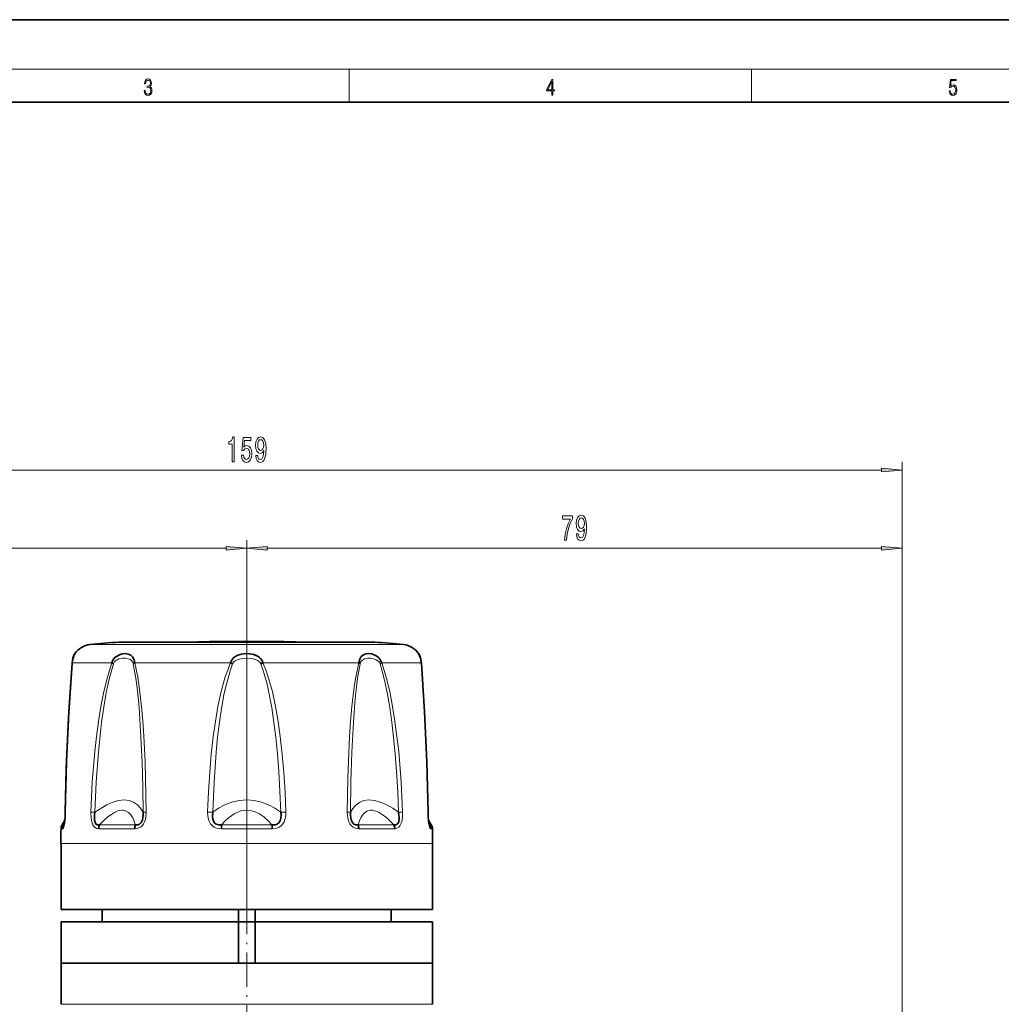
# Model space of a CAD drawing. Extents: x 0 to 420, y 0 to 297.
# Drawn here: x 126 to 245, y 178 to 297 of the extents above; entities that cross this region are included whole.
import ezdxf

# ---------------------------------------------------------------- set-up
doc = ezdxf.new("R2010")
doc.units = 0
doc.linetypes.add('DASHDOT', pattern=[18.5, 12, -3, 0.5, -3])

msp = doc.modelspace()

# ---------------------------------------------------------------- linework, layer by layer
at = {"color": 7, "lineweight": 35}
for p, q in [((210, 297), (0, 297)), ((420, 297), (210, 297)), ((410, 287), (20, 287)), ((138.36, 221.57), (147.5, 221.57)), ((140.25, 221.57), (169.36, 221.57)), ((149.91, 221.62), (149.36, 221.62)), ((149.36, 221.62), (157.8, 221.62)), ((158.36, 221.62), (149.91, 221.62)), ((157.8, 221.62), (158.36, 221.62)), ((160.21, 221.57), (167.46, 221.57)), ((132.97, 220.08), (132.96, 220.06)), ((132.96, 220.05), (132.96, 220.06)), ((132.99, 220.11), (132.98, 220.1)), ((174.75, 220.06), (174.73, 220.11)), ((174.73, 220.09), (174.75, 220.06)), ((151.89, 219.06), (152.15, 218.95)), ((155.82, 219.06), (155.56, 218.95)), ((131.83, 199.99), (131.5, 199.41)), ((131.75, 199.43), (131.75, 199.43)), ((175.88, 199.99), (176.21, 199.41)), ((175.96, 199.43), (175.96, 199.43)), ((131.36, 189.17), (131.36, 197.17)), ((176.36, 189.17), (176.36, 197.17)), ((131.36, 189.17), (134.11, 189.17)), ((134.11, 189.17), (176.36, 189.17)), ((136.36, 187.67), (136.36, 189.17)), ((152.86, 189.17), (152.86, 187.67)), ((154.86, 189.17), (154.86, 187.67)), ((171.36, 187.67), (171.36, 189.17)), ((152.86, 187.67), (131.36, 187.67)), ((131.36, 182.67), (131.36, 187.67)), ((136.36, 187.67), (152.86, 187.67)), ((154.86, 187.67), (152.86, 187.67)), ((152.86, 182.67), (152.86, 187.67)), ((152.86, 187.67), (154.86, 187.67)), ((154.86, 187.67), (154.86, 182.67)), ((164.64, 187.67), (154.86, 187.67)), ((154.86, 187.67), (162.25, 187.67)), ((162.25, 187.67), (171.36, 187.67)), ((176.36, 187.67), (164.64, 187.67)), ((176.36, 182.67), (176.36, 187.67)), ((152.86, 182.67), (131.36, 182.67)), ((131.36, 182.67), (131.36, 177.67)), ((131.36, 182.67), (152.86, 182.67)), ((154.86, 182.67), (152.86, 182.67)), ((173.6, 182.67), (154.86, 182.67)), ((154.86, 182.67), (164.64, 182.67)), ((164.64, 182.67), (176.36, 182.67)), ((176.36, 182.67), (173.6, 182.67)), ((176.36, 182.67), (176.36, 177.67))]:
    msp.add_line(p, q, dxfattribs=at)
at = {"color": 7, "lineweight": 13}
for p, q in [((16, 291), (414, 291)), ((166.25, 287), (166.25, 291)), ((215, 287), (215, 291)), ((76.96, 242.42), (230.75, 242.42)), ((233.24, 167.82), (233.24, 243.42)), ((153.86, 190.32), (153.86, 233.94)), ((153.86, 190.32), (153.86, 233.94)), ((233.24, 167.82), (233.24, 233.94)), ((76.96, 232.94), (151.37, 232.94)), ((156.35, 232.94), (230.75, 232.94)), ((134.86, 221.26), (137.19, 221.26)), ((137.19, 221.26), (172.85, 221.26)), ((132.71, 219.06), (135.21, 219.06)), ((135.21, 219.06), (137.51, 219.06)), ((140.29, 219.06), (151.89, 219.06)), ((155.82, 219.06), (167.42, 219.06)), ((170.2, 219.06), (175.01, 219.06)), ((134.98, 200.96), (135.46, 200.94)), ((149.11, 200.96), (149.73, 200.94)), ((158.6, 200.96), (157.98, 200.94)), ((172.25, 200.94), (172.74, 200.96)), ((131.5, 199.41), (131.71, 199.41)), ((131.77, 199.55), (131.71, 199.41)), ((136.03, 199.41), (140.36, 199.41)), ((150.8, 199.41), (156.91, 199.41)), ((167.35, 199.41), (171.68, 199.41)), ((176, 199.41), (175.94, 199.55)), ((176, 199.41), (176.21, 199.41)), ((131.36, 198.92), (131.58, 198.92)), ((135.93, 198.92), (140.28, 198.92)), ((150.78, 198.92), (156.93, 198.92)), ((167.43, 198.92), (171.79, 198.92)), ((176.14, 198.92), (176.35, 198.92)), ((134.11, 197.17), (131.36, 197.17)), ((176.36, 197.17), (134.11, 197.17)), ((131.36, 177.67), (173.6, 177.67)), ((173.6, 177.67), (176.35, 177.67))]:
    msp.add_line(p, q, dxfattribs=at)
at = {"color": 7, "linetype": 'DASHDOT', "lineweight": 13}
msp.add_line((153.86, 223.5), (153.86, 196.69), dxfattribs=at)
at = {"color": 7, "linetype": 'DASHDOT', "lineweight": 13, "ltscale": 0.345015}
msp.add_line((153.86, 190.32), (153.86, 176.52), dxfattribs=at)
at = {"color": 7, "lineweight": 13}
for points in [[(141.43, 288.43), (141.43, 288.43), (141.46, 288.17), (141.55, 287.98), (141.7, 287.86), (141.9, 287.82), (142.09, 287.86), (142.24, 287.98), (142.34, 288.16), (142.37, 288.4), (142.35, 288.57), (142.3, 288.71), (142.23, 288.82), (142.12, 288.89), (142.27, 289.06), (142.32, 289.32), (142.29, 289.52), (142.21, 289.68), (142.08, 289.78), (141.91, 289.82), (141.73, 289.78), (141.59, 289.67), (141.51, 289.48), (141.47, 289.24), (141.6, 289.24), (141.62, 289.42), (141.68, 289.56), (141.78, 289.64), (141.91, 289.67), (142.02, 289.64), (142.11, 289.57), (142.17, 289.46), (142.19, 289.32), (142.17, 289.15), (142.1, 289.04), (142, 288.97), (141.85, 288.94), (141.8, 288.95), (141.8, 288.8), (141.86, 288.81), (142.02, 288.78), (142.14, 288.71), (142.2, 288.58), (142.23, 288.41), (142.2, 288.22), (142.14, 288.08), (142.03, 287.99), (141.89, 287.97), (141.76, 288), (141.65, 288.09), (141.59, 288.23), (141.57, 288.43)], [(190.81, 287.87), (190.95, 287.87), (190.95, 288.36), (191.14, 288.36), (191.14, 288.5), (190.95, 288.5), (190.95, 289.76), (190.8, 289.76), (190.18, 288.5), (190.18, 288.36), (190.81, 288.36)], [(190.81, 288.5), (190.31, 288.5), (190.81, 289.53)], [(238.93, 288.38), (238.97, 288.14), (239.07, 287.97), (239.21, 287.86), (239.4, 287.82), (239.59, 287.87), (239.74, 287.99), (239.84, 288.19), (239.87, 288.47), (239.84, 288.73), (239.74, 288.93), (239.6, 289.06), (239.41, 289.11), (239.24, 289.08), (239.12, 288.98), (239.19, 289.62), (239.8, 289.62), (239.8, 289.76), (239.09, 289.76), (238.98, 288.77), (239.09, 288.77), (239.21, 288.91), (239.39, 288.96), (239.53, 288.93), (239.64, 288.83), (239.7, 288.67), (239.73, 288.46), (239.7, 288.25), (239.64, 288.1), (239.53, 288), (239.4, 287.97), (239.26, 287.99), (239.16, 288.08), (239.09, 288.21), (239.07, 288.38)], [(152.1, 243.42), (152.33, 243.42), (152.33, 246.45), (152.16, 246.45), (152.11, 246.18), (152.02, 246), (151.87, 245.9), (151.68, 245.87), (151.68, 245.56), (152.1, 245.56)], [(153.21, 244.21), (153.27, 243.85), (153.4, 243.58), (153.58, 243.4), (153.82, 243.34), (154.08, 243.42), (154.29, 243.63), (154.42, 243.96), (154.47, 244.4), (154.42, 244.8), (154.3, 245.11), (154.1, 245.32), (153.85, 245.39), (153.66, 245.34), (153.51, 245.2), (153.58, 246), (154.37, 246), (154.37, 246.36), (153.41, 246.36), (153.26, 244.77), (153.47, 244.77), (153.62, 244.97), (153.81, 245.04), (153.98, 245), (154.11, 244.86), (154.19, 244.65), (154.22, 244.37), (154.19, 244.1), (154.1, 243.89), (153.98, 243.76), (153.81, 243.71), (153.68, 243.74), (153.57, 243.84), (153.49, 243.99), (153.45, 244.21)], [(154.94, 244.17), (154.98, 243.83), (155.1, 243.56), (155.27, 243.4), (155.5, 243.34), (155.66, 243.37), (155.8, 243.45), (155.91, 243.58), (156.01, 243.77), (156.09, 244.01), (156.15, 244.3), (156.18, 244.64), (156.19, 245.03), (156.15, 245.64), (156.02, 246.08), (155.82, 246.35), (155.54, 246.45), (155.29, 246.37), (155.1, 246.16), (154.97, 245.84), (154.93, 245.44), (154.97, 245.02), (155.09, 244.71), (155.27, 244.51), (155.5, 244.44), (155.75, 244.53), (155.93, 244.78), (155.89, 244.3), (155.81, 243.96), (155.68, 243.75), (155.51, 243.69), (155.37, 243.72), (155.27, 243.81), (155.21, 243.96), (155.18, 244.17)], [(155.18, 245.44), (155.21, 245.71), (155.28, 245.92), (155.39, 246.06), (155.54, 246.1), (155.69, 246.06), (155.81, 245.92), (155.88, 245.71), (155.91, 245.45), (155.88, 245.17), (155.81, 244.97), (155.69, 244.85), (155.53, 244.8), (155.39, 244.85), (155.28, 244.97), (155.21, 245.17)], [(230.75, 242.21), (233.24, 242.42), (230.75, 242.64)], [(192.33, 233.94), (192.59, 233.94), (192.68, 234.65), (192.83, 235.32), (193.04, 235.93), (193.32, 236.51), (193.32, 236.87), (192.09, 236.87), (192.09, 236.48), (193.07, 236.48), (192.79, 235.89), (192.57, 235.28), (192.42, 234.64)], [(193.78, 234.68), (193.82, 234.34), (193.93, 234.07), (194.11, 233.91), (194.34, 233.85), (194.49, 233.88), (194.63, 233.96), (194.75, 234.09), (194.85, 234.28), (194.92, 234.52), (194.98, 234.81), (195.02, 235.15), (195.03, 235.54), (194.98, 236.15), (194.86, 236.59), (194.65, 236.86), (194.38, 236.96), (194.12, 236.88), (193.93, 236.67), (193.81, 236.35), (193.77, 235.95), (193.81, 235.54), (193.93, 235.22), (194.11, 235.02), (194.34, 234.96), (194.58, 235.04), (194.77, 235.29), (194.73, 234.81), (194.64, 234.47), (194.52, 234.26), (194.34, 234.2), (194.21, 234.23), (194.11, 234.33), (194.05, 234.48), (194.02, 234.68)], [(194.02, 235.96), (194.04, 236.22), (194.12, 236.43), (194.23, 236.57), (194.38, 236.62), (194.53, 236.57), (194.65, 236.43), (194.72, 236.23), (194.75, 235.96), (194.72, 235.69), (194.65, 235.48), (194.53, 235.36), (194.37, 235.32), (194.23, 235.36), (194.12, 235.48), (194.04, 235.68)], [(151.37, 232.72), (153.86, 232.94), (151.37, 233.15)], [(156.35, 233.15), (153.86, 232.94), (156.35, 232.72)], [(230.75, 232.72), (233.24, 232.94), (230.75, 233.15)]]:
    msp.add_lwpolyline(points, close=True, dxfattribs=at)
at = {"color": 7, "lineweight": 35}
for points in [[(132.7, 219.02), (132.81, 219.65), (132.95, 220.04), (132.98, 220.1), (132.96, 220.06), (132.93, 220)], [(137.51, 219.06), (137.6, 219.29), (137.72, 219.5), (137.88, 219.68), (138.06, 219.82), (138.43, 220.03), (138.82, 220.15), (139.17, 220.18), (139.51, 220.12), (139.8, 219.99), (140.03, 219.76), (140.21, 219.42), (140.29, 219.06)], [(151.89, 219.06), (152.07, 219.43), (152.35, 219.72), (152.77, 219.97), (153.24, 220.11), (153.73, 220.17), (154.22, 220.16), (154.7, 220.06), (155.14, 219.87), (155.35, 219.73), (155.53, 219.57), (155.71, 219.33), (155.82, 219.06)], [(167.42, 219.06), (167.54, 219.51), (167.73, 219.82), (168, 220.04), (168.3, 220.15), (168.63, 220.18), (169, 220.13), (169.36, 220), (169.72, 219.77), (170.03, 219.44), (170.2, 219.06)], [(175.01, 219.02), (174.9, 219.66), (174.77, 220.02), (174.74, 220.09), (174.75, 220.06)], [(131.88, 200.95), (132.03, 207.06), (132.31, 213.12), (132.7, 219.02)], [(132.7, 219.02), (132.27, 212.37), (132, 206.3), (131.88, 200.95)], [(175.83, 200.95), (175.68, 207.07), (175.4, 213.13), (175.01, 219.02)], [(175.83, 200.95), (175.68, 207.06), (175.4, 213.12), (175.01, 219.02)], [(131.75, 199.43), (131.74, 199.4), (131.74, 199.42), (131.78, 199.59), (131.86, 200.37), (131.88, 200.95)], [(136.03, 199.41), (135.88, 199.4), (135.74, 199.42), (135.63, 199.49), (135.49, 199.71), (135.43, 199.97), (135.41, 200.19), (135.42, 200.64), (135.46, 200.94)], [(141.29, 200.94), (141.29, 200.6), (141.26, 200.26), (141.21, 200.04), (141.13, 199.83), (141.01, 199.65), (140.86, 199.5), (140.69, 199.42), (140.51, 199.4), (140.36, 199.41)], [(150.8, 199.41), (150.46, 199.4), (150.14, 199.51), (149.96, 199.66), (149.84, 199.85), (149.74, 200.13), (149.7, 200.43), (149.74, 200.94)], [(157.98, 200.94), (158.01, 200.6), (157.99, 200.26), (157.95, 200.04), (157.87, 199.83), (157.74, 199.65), (157.56, 199.5), (157.35, 199.42), (157.13, 199.4), (156.91, 199.41)], [(167.36, 199.41), (167.09, 199.4), (166.84, 199.51), (166.7, 199.65), (166.58, 199.83), (166.5, 200.05), (166.45, 200.27), (166.42, 200.6), (166.42, 200.94)], [(172.25, 200.94), (172.31, 200.26), (172.26, 199.83), (172.19, 199.64), (172.11, 199.52), (172, 199.44), (171.86, 199.4), (171.68, 199.41)], [(175.96, 199.43), (175.98, 199.4), (175.97, 199.42), (175.93, 199.59), (175.85, 200.37), (175.83, 200.95)], [(131.74, 199.42), (131.73, 199.4), (131.73, 199.4), (131.72, 199.4), (131.72, 199.4), (131.71, 199.4), (131.71, 199.41)], [(176.01, 199.41), (176, 199.4), (176, 199.4), (175.99, 199.4), (175.99, 199.4), (175.98, 199.4), (175.97, 199.42)]]:
    msp.add_lwpolyline(points, dxfattribs=at)
at = {"color": 7, "lineweight": 13}
for points in [[(137.7, 218.95), (137.82, 219.16), (137.99, 219.32), (138.18, 219.43), (138.38, 219.52), (138.8, 219.61), (139.22, 219.6), (139.48, 219.55), (139.72, 219.45), (139.9, 219.32), (140.04, 219.12), (140.11, 218.95)], [(152.15, 218.95), (152.29, 219.16), (152.45, 219.28), (152.62, 219.38), (152.98, 219.51), (153.36, 219.59), (153.94, 219.61), (154.52, 219.56), (155.01, 219.42), (155.24, 219.3), (155.43, 219.15), (155.56, 218.95)], [(167.6, 218.95), (167.69, 219.16), (167.89, 219.38), (168.13, 219.52), (168.51, 219.61), (168.92, 219.6), (169.21, 219.55), (169.49, 219.46), (169.79, 219.27), (169.92, 219.13), (170.01, 218.95)], [(132.71, 219.06), (132.52, 216.45), (132.17, 210.17), (132, 205.57), (131.9, 200.96)], [(134.98, 200.96), (135.15, 204.64), (135.45, 208.3), (135.66, 210.13), (135.9, 211.96), (136.19, 213.77), (136.54, 215.57), (136.97, 217.33), (137.51, 219.06)], [(135.46, 200.94), (135.62, 204.58), (135.88, 208.22), (136.28, 211.85), (136.53, 213.66), (136.84, 215.44), (137.22, 217.22), (137.7, 218.95)], [(140.11, 218.95), (140.43, 217.21), (140.58, 216.03), (140.81, 213.66), (141.04, 210.05), (141.17, 207.01), (141.25, 203.98), (141.29, 200.94)], [(140.29, 219.06), (140.66, 217.33), (140.84, 216.16), (141.12, 213.78), (141.27, 211.97), (141.39, 210.15), (141.54, 207.09), (141.6, 205.05), (141.69, 200.96)], [(149.11, 200.96), (149.21, 203.4), (149.37, 205.82), (149.56, 207.98), (149.8, 210.14), (150.06, 211.96), (150.37, 213.77), (150.76, 215.57), (151.25, 217.34), (151.55, 218.21), (151.89, 219.06)], [(149.73, 200.94), (149.89, 204.58), (150.15, 208.22), (150.33, 210.03), (150.56, 211.85), (150.81, 213.52), (151.1, 215.17), (151.33, 216.19), (151.59, 217.21), (151.85, 218.09), (152.15, 218.95)], [(155.56, 218.95), (155.97, 217.72), (156.31, 216.48), (156.63, 215.07), (156.88, 213.64), (157.15, 211.84), (157.38, 210.03), (157.58, 207.99), (157.74, 205.94), (157.88, 203.45), (157.98, 200.94)], [(155.82, 219.06), (156.16, 218.2), (156.46, 217.33), (156.96, 215.56), (157.34, 213.76), (157.65, 211.95), (157.91, 210.12), (158.16, 207.95), (158.35, 205.77), (158.5, 203.37), (158.6, 200.96)], [(166.02, 200.96), (166.11, 205.05), (166.18, 207.08), (166.32, 210.14), (166.44, 211.96), (166.59, 213.77), (166.87, 216.15), (167.05, 217.33), (167.42, 219.06)], [(166.42, 200.94), (166.48, 204.58), (166.59, 208.22), (166.77, 211.85), (166.95, 214.25), (167.06, 215.45), (167.29, 217.21), (167.6, 218.95)], [(170.01, 218.95), (170.32, 217.87), (170.59, 216.78), (170.91, 215.22), (171.18, 213.65), (171.43, 211.85), (171.65, 210.04), (171.85, 207.97), (172.01, 205.9), (172.15, 203.42), (172.25, 200.94)], [(172.74, 200.96), (172.56, 204.64), (172.26, 208.3), (172.05, 210.13), (171.81, 211.96), (171.52, 213.77), (171.17, 215.57), (170.74, 217.33), (170.2, 219.06)], [(175.81, 200.96), (175.68, 206.47), (175.45, 211.96), (175.24, 215.58), (175.01, 219.06)], [(141.29, 200.94), (140.99, 201.42), (140.61, 201.84), (140.15, 202.17), (139.61, 202.37), (139, 202.44), (138.32, 202.36), (137.63, 202.16), (136.89, 201.83), (136.17, 201.41), (135.46, 200.94)], [(157.98, 200.94), (157.26, 201.42), (156.48, 201.84), (155.65, 202.16), (154.77, 202.37), (153.86, 202.44), (152.94, 202.37), (152.06, 202.16), (151.21, 201.83), (150.45, 201.42), (149.73, 200.94)], [(172.25, 200.94), (171.54, 201.42), (170.81, 201.84), (170.06, 202.17), (169.35, 202.37), (168.66, 202.44), (168.05, 202.36), (167.51, 202.14), (167.05, 201.79), (166.7, 201.39), (166.42, 200.94)], [(131.9, 200.96), (131.88, 200.36), (131.83, 199.78), (131.75, 199.3), (131.66, 199), (131.6, 198.93), (131.58, 198.92)], [(135.93, 198.92), (135.66, 198.97), (135.42, 199.14), (135.22, 199.42), (135.09, 199.78), (135.01, 200.21), (134.98, 200.96)], [(136.03, 199.41), (136.55, 199.94), (137.09, 200.42), (137.46, 200.69), (137.84, 200.93), (138.24, 201.1), (138.71, 201.19), (138.94, 201.18), (139.16, 201.13), (139.52, 200.93), (139.81, 200.64), (140.04, 200.27), (140.22, 199.86), (140.36, 199.41)], [(141.69, 200.96), (141.64, 200.36), (141.58, 200.07), (141.48, 199.79), (141.35, 199.53), (141.17, 199.3), (140.97, 199.13), (140.59, 198.96), (140.28, 198.92)], [(150.78, 198.92), (150.33, 198.97), (149.92, 199.14), (149.68, 199.32), (149.48, 199.54), (149.33, 199.8), (149.22, 200.08), (149.13, 200.52), (149.11, 200.96)], [(150.8, 199.41), (151.21, 199.86), (151.66, 200.28), (152.03, 200.56), (152.43, 200.81), (152.78, 200.97), (153.15, 201.1), (153.5, 201.16), (153.86, 201.19), (154.24, 201.16), (154.62, 201.08), (154.97, 200.96), (155.31, 200.8), (155.92, 200.39), (156.44, 199.92), (156.91, 199.41)], [(158.6, 200.96), (158.58, 200.51), (158.49, 200.07), (158.38, 199.79), (158.22, 199.53), (158.02, 199.31), (157.78, 199.13), (157.51, 199.01), (157.32, 198.96), (156.93, 198.92)], [(167.43, 198.92), (167.07, 198.97), (166.73, 199.14), (166.53, 199.31), (166.36, 199.53), (166.23, 199.79), (166.13, 200.07), (166.05, 200.51), (166.02, 200.96)], [(167.36, 199.41), (167.51, 199.89), (167.7, 200.33), (167.87, 200.59), (168.06, 200.82), (168.4, 201.06), (168.79, 201.18), (169.07, 201.18), (169.34, 201.13), (169.62, 201.04), (169.9, 200.91), (170.28, 200.67), (170.65, 200.4), (171, 200.09), (171.68, 199.41)], [(172.74, 200.96), (172.72, 200.36), (172.63, 199.79), (172.54, 199.53), (172.42, 199.3), (172.28, 199.13), (172.01, 198.96), (171.79, 198.92)], [(176.14, 198.92), (176.13, 198.92), (176.11, 198.93), (176.09, 198.95), (176.05, 199.02), (176, 199.15), (175.91, 199.52), (175.83, 200.34), (175.81, 200.96)]]:
    msp.add_lwpolyline(points, dxfattribs=at)
at = {"color": 7, "lineweight": 35}
for centre, radius, start, end in [((135.1, 218.77), 2.5, 95.45, 145.8972), ((153.86, 22.17), 200, 94.4449, 95.45), ((153.86, 22.05), 199.62, 91.2923, 91.8245), ((153.85, 22.05), 199.62, 88.1755, 88.7078), ((153.86, 22.17), 200, 84.55, 85.5551), ((172.61, 218.77), 2.5, 34.1028, 84.55), ((135.65, 218.82), 2.95, 152.5979, 175.2674), ((133.89, 219.6), 1.04, 146.1371, 156.9269), ((172.06, 218.82), 2.95, 4.7325, 27.4021), ((173.8, 219.59), 1.06, 26.1974, 33.8075), ((132.86, 219.01), 0.165, 161.6983, 202.2322), ((138.61, 220.66), 1.94, 235.4729, 241.9696), ((140.88, 217.91), 1.29, 117.194, 126.7983), ((166.83, 217.91), 1.29, 53.2017, 62.806), ((169.1, 220.66), 1.94, 298.0304, 304.5271), ((174.85, 219.01), 0.165, 337.7678, 18.3017), ((174.84, 219.01), 0.172, 338.2085, 3.7654), ((119.73, 201.07), 12.15, 354.9003, 359.4556), ((137.86, 200.72), 3.44, 359.0804, 3.5837), ((132.36, 198.92), 0.999, 149.9917, 179.4884), ((132.58, 198.92), 1.01, 150.2553, 179.4968), ((137.13, 198.92), 1.2, 155.6929, 179.8461), ((141.81, 198.93), 1.53, 161.3648, 180.0446), ((157.25, 198.93), 6.47, 175.7076, 180.0601), ((150.47, 198.93), 6.47, 359.9397, 4.2922), ((165.9, 198.93), 1.53, 359.9553, 18.6351), ((170.59, 198.92), 1.2, 0.1557, 24.3047), ((175.13, 198.92), 1.01, 0.5032, 29.7446), ((175.35, 198.92), 0.999, 0.5116, 30.0084), ((322.48, 197.16), 191.13, 179.4721, 179.9988), ((-14.77, 197.16), 191.13, 0.0012, 0.5279)]:
    msp.add_arc(centre, radius, start, end, dxfattribs=at)
at = {"color": 7, "lineweight": 13}
for centre, radius, start, end in [((131.9, 200.92), 0.0407, 87.0226, 120.364), ((141.86, 193.31), 7.65, 91.3199, 94.2746), ((165.85, 193.31), 7.65, 85.7255, 88.6803), ((175.81, 200.92), 0.0407, 59.6427, 92.9736)]:
    msp.add_arc(centre, radius, start, end, dxfattribs=at)
for points in [[(230.75, 242.21), (233.24, 242.42), (230.75, 242.21), (230.75, 242.64)], [(151.37, 232.72), (153.86, 232.94), (151.37, 232.72), (151.37, 233.15)], [(156.35, 233.15), (153.86, 232.94), (156.35, 233.15), (156.35, 232.72)], [(230.75, 232.72), (233.24, 232.94), (230.75, 232.72), (230.75, 233.15)]]:
    msp.add_solid(points, dxfattribs=at)

doc.saveas('drawing.dxf')
